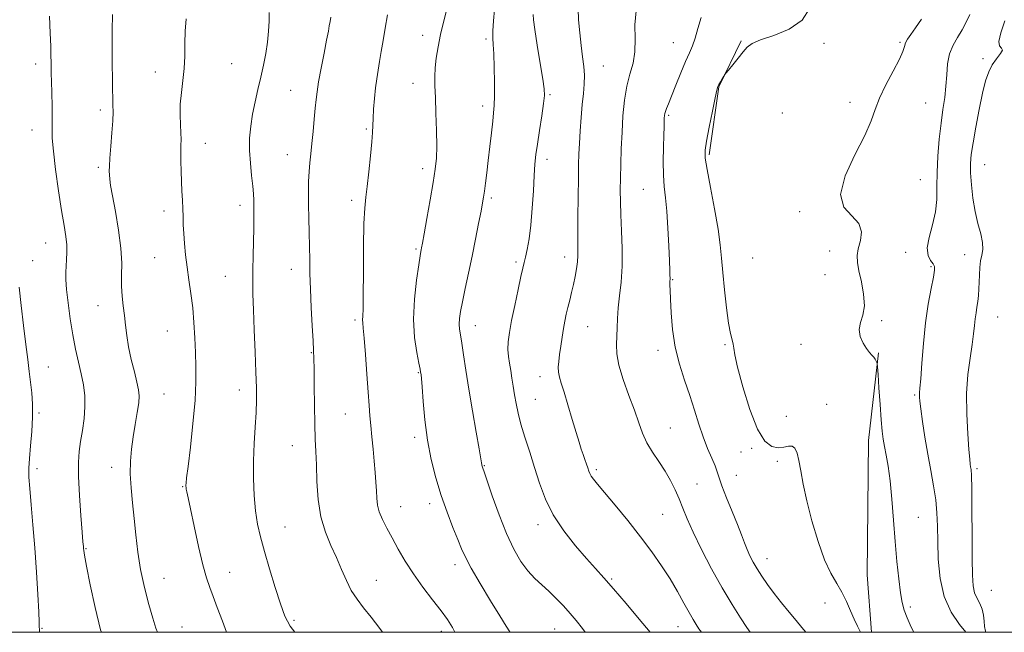
# Model space of a CAD drawing. Extents: x 2104800 to 2107700, y 302300 to 305200.
# Drawn here: x 2106614 to 2106924, y 302500 to 302693 of the extents above; entities that cross this region are included whole.
import ezdxf

# ---------------------------------------------------------------- set-up
doc = ezdxf.new("R2010")
doc.units = 0
doc.header["$MEASUREMENT"] = 0
for name, color, linetype, lineweight in [('BREAKLINE DTM HARD', 7, 'Continuous', 0), ('CONTOUR INDEX', 41, 'Continuous', 13), ('CONTOUR INTERMEDIATE', 44, 'Continuous', 0), ('GRID LINE', 7, 'Continuous', 0), ('SPOT ELEVATION DTM', 2, 'Continuous', 13)]:
    doc.layers.add(name, color=color, linetype=linetype, lineweight=lineweight)

msp = doc.modelspace()

# ---------------------------------------------------------------- linework, layer by layer
at = {"layer": 'BREAKLINE DTM HARD', "extrusion": (-0.02120329782991464, -0.004917062915086302, 0.999763093264312), "elevation": -45118.40187156696, "flags": 128}
msp.add_lwpolyline([(181086.6076285393, 2120276.654690566), (181099.1079643694, 2120266.54716841), (181119.2342583017, 2120258.736810381)], dxfattribs=at)
at = {"layer": 'BREAKLINE DTM HARD'}
msp.add_polyline3d([(2106882.522, 302500, 1041.605), (2106881.18, 302518.09, 1041.06), (2106881.63, 302560.42, 1040.7), (2106884.75, 302588.04, 1039.9)], dxfattribs=at)
at = {"layer": 'CONTOUR INDEX', "flags": 128}
for points, elevation in [([(2106701.009, 302500), (2106699.578, 302501.959), (2106697.928, 302505.092), (2106696.474, 302508.962), (2106694.81, 302514.128), (2106693.052, 302519.949), (2106691.445, 302525.481), (2106690.184, 302530.052), (2106689.259, 302534.077), (2106688.612, 302538.243), (2106688.194, 302543.072), (2106687.996, 302548.425), (2106688.021, 302553.999), (2106688.247, 302559.498), (2106688.564, 302564.655), (2106688.841, 302569.213), (2106688.97, 302573.105), (2106688.949, 302577.039), (2106688.801, 302581.914), (2106688.555, 302588.276), (2106688.272, 302595.251), (2106688.02, 302601.612), (2106687.854, 302606.482), (2106687.783, 302610.392), (2106687.802, 302614.222), (2106687.9, 302618.601), (2106688.026, 302623.142), (2106688.124, 302627.202), (2106688.152, 302630.303), (2106688.133, 302632.609), (2106688.105, 302634.446), (2106688.088, 302636.147), (2106688.019, 302638.067), (2106687.815, 302640.566), (2106687.439, 302643.882), (2106687.031, 302647.749), (2106686.773, 302651.778), (2106686.813, 302655.665), (2106687.146, 302659.435), (2106687.728, 302663.199), (2106688.508, 302667.041), (2106689.399, 302670.931), (2106690.306, 302674.814), (2106691.144, 302678.635), (2106691.86, 302682.355), (2106692.414, 302685.936), (2106692.775, 302689.331), (2106692.959, 302692.461), (2106692.992, 302695.236)], 1060), ([(2106812.959, 302500), (2106812.915, 302500.054), (2106809.456, 302504.185), (2106805.285, 302509.094), (2106801.329, 302513.689), (2106798.25, 302517.199), (2106795.645, 302520.123), (2106792.841, 302523.277), (2106789.385, 302527.28), (2106785.686, 302531.964), (2106782.37, 302536.965), (2106779.897, 302541.981), (2106778.066, 302546.957), (2106776.509, 302551.904), (2106774.948, 302556.789), (2106773.457, 302561.42), (2106772.199, 302565.564), (2106771.292, 302569.064), (2106770.662, 302572.074), (2106770.191, 302574.825), (2106769.777, 302577.499), (2106769.38, 302580.081), (2106768.977, 302582.507), (2106768.567, 302584.747), (2106768.23, 302586.901), (2106768.069, 302589.104), (2106768.171, 302591.522), (2106768.564, 302594.456), (2106769.261, 302598.24), (2106770.234, 302602.989), (2106771.293, 302607.93), (2106772.205, 302612.073), (2106772.809, 302614.738), (2106773.219, 302616.487), (2106773.621, 302618.195), (2106774.152, 302620.605), (2106774.754, 302623.939), (2106775.319, 302628.287), (2106775.765, 302633.577), (2106776.105, 302639.082), (2106776.375, 302643.914), (2106776.621, 302647.492), (2106776.925, 302650.463), (2106777.378, 302653.781), (2106778.026, 302658.075), (2106778.732, 302662.659), (2106779.31, 302666.52), (2106779.602, 302669.038), (2106779.545, 302671.172), (2106779.1, 302674.276), (2106778.282, 302679.218), (2106777.329, 302684.938), (2106776.53, 302689.888), (2106776.117, 302692.942), (2106776.071, 302694.649)], 1050), ([(2106895.83, 302500), (2106895.065, 302501.645), (2106893.776, 302504.594), (2106892.858, 302506.979), (2106892.211, 302509.345), (2106891.672, 302512.431), (2106891.115, 302516.799), (2106890.54, 302522.3), (2106889.98, 302528.605), (2106889.454, 302535.337), (2106888.935, 302541.92), (2106888.383, 302547.729), (2106887.775, 302552.296), (2106887.168, 302555.779), (2106886.638, 302558.493), (2106886.234, 302560.818), (2106885.91, 302563.392), (2106885.59, 302566.917), (2106885.226, 302571.764), (2106884.866, 302576.967), (2106884.582, 302581.229), (2106884.42, 302583.606), (2106884.325, 302584.572), (2106884.215, 302584.955), (2106884.019, 302585.427), (2106883.708, 302586.041), (2106883.264, 302586.694), (2106882.669, 302587.339), (2106881.908, 302588.15), (2106880.967, 302589.356), (2106879.896, 302591.105), (2106879.005, 302593.217), (2106878.667, 302595.433), (2106879.092, 302597.592), (2106879.84, 302599.948), (2106880.307, 302602.854), (2106880.059, 302606.496), (2106879.342, 302610.39), (2106878.574, 302613.883), (2106878.104, 302616.521), (2106878.026, 302618.646), (2106878.369, 302620.799), (2106879.026, 302623.371), (2106879.352, 302626.155), (2106878.566, 302628.796), (2106876.296, 302631.145), (2106873.798, 302633.887), (2106872.737, 302637.915), (2106874.245, 302643.746), (2106877.318, 302650.394), (2106880.421, 302656.496), (2106882.406, 302661.073), (2106883.684, 302664.682), (2106885.058, 302668.261), (2106887.088, 302672.464), (2106889.378, 302676.798), (2106891.292, 302680.487), (2106892.372, 302682.965), (2106892.881, 302684.52), (2106893.259, 302685.653), (2106893.885, 302686.822), (2106894.891, 302688.316), (2106896.347, 302690.38), (2106898.239, 302693.144)], 1040)]:
    msp.add_lwpolyline(points, dxfattribs=dict(at, elevation=elevation))
at = {"layer": 'CONTOUR INTERMEDIATE', "flags": 128}
for points, elevation in [([(2106768.732, 302500), (2106768.66, 302500.12), (2106767.538, 302501.957), (2106765.576, 302505.157), (2106762.649, 302509.94), (2106759.368, 302515.373), (2106756.53, 302520.232), (2106754.699, 302523.668), (2106753.509, 302526.317), (2106752.365, 302529.189), (2106750.811, 302533.066), (2106748.964, 302537.826), (2106747.081, 302543.119), (2106745.385, 302548.665), (2106743.948, 302554.457), (2106742.808, 302560.558), (2106741.986, 302566.88), (2106741.431, 302572.732), (2106741.079, 302577.275), (2106740.867, 302579.927), (2106740.749, 302581.13), (2106740.685, 302581.582), (2106740.621, 302581.958), (2106740.449, 302582.837), (2106740.051, 302584.771), (2106739.386, 302588.173), (2106738.725, 302592.883), (2106738.416, 302598.597), (2106738.696, 302604.902), (2106739.34, 302610.932), (2106740.012, 302615.711), (2106740.448, 302618.55), (2106740.675, 302619.904), (2106740.797, 302620.519), (2106740.919, 302621.142), (2106741.179, 302622.54), (2106741.715, 302625.485), (2106742.603, 302630.393), (2106743.65, 302636.262), (2106744.6, 302641.735), (2106745.247, 302645.862), (2106745.595, 302649.308), (2106745.702, 302653.144), (2106745.63, 302658.099), (2106745.455, 302663.532), (2106745.261, 302668.46), (2106745.123, 302672.173), (2106745.094, 302675.058), (2106745.221, 302677.772), (2106745.547, 302680.858), (2106746.097, 302684.393), (2106746.892, 302688.335), (2106747.919, 302692.57), (2106749.016, 302696.69)], 1054), ([(2106792.368, 302500), (2106791.591, 302501.152), (2106789.6, 302503.732), (2106787.664, 302505.967), (2106785.545, 302508.301), (2106783.283, 302510.68), (2106780.994, 302512.923), (2106778.763, 302514.937), (2106776.579, 302516.963), (2106774.403, 302519.325), (2106772.202, 302522.326), (2106769.954, 302526.184), (2106767.643, 302531.091), (2106765.304, 302537.008), (2106763.174, 302542.964), (2106761.544, 302547.753), (2106760.61, 302550.504), (2106760.205, 302551.676), (2106760.071, 302552.063), (2106759.99, 302552.327), (2106759.921, 302552.603), (2106759.867, 302552.893), (2106759.801, 302553.345), (2106759.586, 302554.676), (2106759.057, 302557.75), (2106758.118, 302563.08), (2106756.946, 302569.784), (2106755.789, 302576.628), (2106754.843, 302582.582), (2106754.115, 302587.414), (2106753.563, 302591.092), (2106753.155, 302593.666), (2106752.897, 302595.51), (2106752.804, 302597.081), (2106752.898, 302598.812), (2106753.217, 302601.053), (2106753.804, 302604.13), (2106754.675, 302608.254), (2106755.734, 302613.17), (2106756.862, 302618.504), (2106757.943, 302623.859), (2106758.892, 302628.743), (2106759.631, 302632.639), (2106760.116, 302635.243), (2106760.436, 302637.101), (2106760.714, 302638.974), (2106761.052, 302641.485), (2106761.457, 302644.714), (2106761.917, 302648.603), (2106762.41, 302652.998), (2106762.89, 302657.356), (2106763.304, 302661.037), (2106763.608, 302663.673), (2106763.798, 302665.982), (2106763.878, 302668.954), (2106763.858, 302673.227), (2106763.763, 302678.033), (2106763.625, 302682.25), (2106763.48, 302685.101), (2106763.382, 302687.195), (2106763.395, 302689.484), (2106763.559, 302692.639), (2106763.834, 302696.192)], 1052), ([(2106829.022, 302500), (2106828.223, 302501.148), (2106827.349, 302502.422), (2106826.354, 302504.011), (2106825.098, 302506.203), (2106823.47, 302509.194), (2106821.471, 302512.816), (2106819.134, 302516.809), (2106816.47, 302520.975), (2106813.407, 302525.369), (2106809.853, 302530.105), (2106805.836, 302535.17), (2106801.856, 302540.028), (2106798.529, 302544.015), (2106796.314, 302546.653), (2106795.025, 302548.225), (2106794.315, 302549.2), (2106793.879, 302549.996), (2106793.559, 302550.809), (2106793.241, 302551.781), (2106792.831, 302553.015), (2106792.337, 302554.463), (2106791.788, 302556.039), (2106791.195, 302557.742), (2106790.476, 302559.906), (2106789.528, 302562.953), (2106788.304, 302567.081), (2106786.976, 302571.605), (2106785.775, 302575.618), (2106784.884, 302578.452), (2106784.31, 302580.382), (2106784.012, 302581.92), (2106783.952, 302583.514), (2106784.082, 302585.352), (2106784.354, 302587.558), (2106784.723, 302590.185), (2106785.149, 302592.998), (2106785.594, 302595.691), (2106786.031, 302598.044), (2106786.483, 302600.178), (2106786.984, 302602.301), (2106787.553, 302604.577), (2106788.156, 302606.999), (2106788.747, 302609.519), (2106789.276, 302612.072), (2106789.701, 302614.527), (2106789.977, 302616.739), (2106790.081, 302618.729), (2106790.08, 302621.196), (2106790.064, 302625.007), (2106790.1, 302630.651), (2106790.178, 302637.12), (2106790.268, 302643.026), (2106790.35, 302647.372), (2106790.452, 302650.714), (2106790.612, 302653.997), (2106790.858, 302657.917), (2106791.17, 302662.179), (2106791.514, 302666.242), (2106791.85, 302669.698), (2106792.093, 302672.676), (2106792.151, 302675.441), (2106791.962, 302678.247), (2106791.59, 302681.307), (2106791.133, 302684.823), (2106790.686, 302688.86), (2106790.334, 302692.93), (2106790.16, 302696.41)], 1048), ([(2106844.332, 302500), (2106843.333, 302501.488), (2106841.323, 302504.525), (2106838.656, 302508.734), (2106835.543, 302513.963), (2106832.219, 302519.959), (2106829.034, 302526.066), (2106826.367, 302531.524), (2106824.472, 302535.782), (2106823.123, 302539.12), (2106821.97, 302542.023), (2106820.714, 302544.895), (2106819.257, 302547.813), (2106817.552, 302550.77), (2106815.603, 302553.756), (2106813.619, 302556.751), (2106811.862, 302559.729), (2106810.493, 302562.725), (2106809.286, 302566.011), (2106807.916, 302569.923), (2106806.186, 302574.622), (2106804.416, 302579.59), (2106803.052, 302584.138), (2106802.413, 302587.758), (2106802.306, 302590.672), (2106802.409, 302593.284), (2106802.476, 302595.954), (2106802.563, 302598.866), (2106802.802, 302602.158), (2106803.262, 302605.954), (2106803.774, 302610.32), (2106804.106, 302615.303), (2106804.098, 302620.845), (2106803.871, 302626.45), (2106803.616, 302631.512), (2106803.486, 302635.636), (2106803.475, 302639.256), (2106803.538, 302643.019), (2106803.642, 302647.417), (2106803.793, 302652.337), (2106804.007, 302657.519), (2106804.313, 302662.701), (2106804.786, 302667.629), (2106805.51, 302672.053), (2106806.499, 302675.836), (2106807.475, 302679.303), (2106808.088, 302682.893), (2106808.141, 302686.934), (2106808.066, 302691.303), (2106808.449, 302695.769)], 1046), ([(2106879.094, 302500), (2106879.056, 302500.083), (2106878.113, 302501.988), (2106877.081, 302504.167), (2106875.944, 302506.803), (2106874.671, 302509.711), (2106873.224, 302512.618), (2106871.579, 302515.406), (2106869.755, 302518.593), (2106867.784, 302522.856), (2106865.729, 302528.596), (2106863.78, 302535.106), (2106862.158, 302541.405), (2106861.018, 302546.692), (2106860.248, 302550.894), (2106859.667, 302554.12), (2106859.107, 302556.467), (2106858.446, 302557.975), (2106857.572, 302558.67), (2106856.398, 302558.651), (2106854.928, 302558.302), (2106853.186, 302558.084), (2106851.202, 302558.499), (2106849.011, 302560.236), (2106846.653, 302564.031), (2106844.219, 302570.187), (2106842.006, 302577.289), (2106840.363, 302583.488), (2106839.517, 302587.404), (2106839.204, 302589.519), (2106839.039, 302590.782), (2106838.708, 302592.083), (2106838.198, 302594.072), (2106837.568, 302597.345), (2106836.883, 302602.216), (2106836.232, 302607.901), (2106835.707, 302613.337), (2106835.346, 302617.812), (2106834.95, 302622.02), (2106834.266, 302627.005), (2106833.142, 302633.393), (2106831.851, 302640.137), (2106830.769, 302645.774), (2106830.2, 302649.332), (2106830.166, 302651.823), (2106830.618, 302654.75), (2106831.467, 302659.141), (2106832.466, 302664.118), (2106833.33, 302668.328), (2106833.859, 302670.778), (2106834.181, 302671.927), (2106834.51, 302672.598), (2106834.999, 302673.433), (2106835.553, 302674.362), (2106836.017, 302675.133), (2106836.316, 302675.612), (2106836.693, 302676.118), (2106837.472, 302677.082), (2106838.854, 302678.782), (2106840.547, 302680.869), (2106842.138, 302682.835), (2106843.416, 302684.309), (2106844.981, 302685.459), (2106847.636, 302686.588), (2106851.835, 302687.995), (2106856.626, 302689.978), (2106860.709, 302692.831), (2106863.122, 302696.649)], 1042), ([(2106640.15, 302500), (2106639.92, 302500.739), (2106638.182, 302507.772), (2106636.641, 302514.975), (2106635.488, 302520.842), (2106634.852, 302524.276), (2106634.601, 302525.82), (2106634.537, 302526.427), (2106634.485, 302527.028), (2106634.36, 302528.474), (2106634.097, 302531.591), (2106633.671, 302536.831), (2106633.218, 302543.136), (2106632.916, 302549.069), (2106632.901, 302553.56), (2106633.149, 302557.002), (2106633.597, 302560.156), (2106634.163, 302563.613), (2106634.683, 302567.303), (2106634.977, 302570.988), (2106634.905, 302574.497), (2106634.498, 302577.921), (2106633.831, 302581.417), (2106632.981, 302585.137), (2106632.045, 302589.207), (2106631.122, 302593.752), (2106630.304, 302598.766), (2106629.643, 302603.731), (2106629.185, 302608.003), (2106628.957, 302611.129), (2106628.919, 302613.415), (2106629.012, 302615.361), (2106629.169, 302617.386), (2106629.284, 302619.594), (2106629.24, 302622.006), (2106628.944, 302624.727), (2106628.396, 302628.192), (2106627.62, 302632.913), (2106626.672, 302639.104), (2106625.737, 302645.765), (2106625.031, 302651.594), (2106624.706, 302655.686), (2106624.642, 302658.731), (2106624.657, 302661.814), (2106624.606, 302665.704), (2106624.502, 302669.888), (2106624.399, 302673.536), (2106624.338, 302676.058), (2106624.311, 302677.843), (2106624.295, 302679.52), (2106624.268, 302681.665), (2106624.198, 302684.627), (2106624.049, 302688.701), (2106623.807, 302694.055)], 1066), ([(2106657.848, 302500), (2106657.334, 302501.356), (2106656.327, 302504.44), (2106655.061, 302508.813), (2106653.71, 302514.1), (2106652.507, 302519.749), (2106651.623, 302525.3), (2106650.982, 302530.662), (2106650.446, 302535.837), (2106649.921, 302540.814), (2106649.485, 302545.531), (2106649.259, 302549.911), (2106649.333, 302553.927), (2106649.668, 302557.742), (2106650.194, 302561.567), (2106650.83, 302565.506), (2106651.443, 302569.233), (2106651.888, 302572.317), (2106652.044, 302574.524), (2106651.872, 302576.414), (2106651.356, 302578.746), (2106650.521, 302582.053), (2106649.561, 302585.985), (2106648.709, 302589.964), (2106648.136, 302593.54), (2106647.756, 302596.76), (2106647.419, 302599.798), (2106647.024, 302602.808), (2106646.661, 302605.867), (2106646.468, 302609.035), (2106646.511, 302612.42), (2106646.558, 302616.31), (2106646.304, 302621.041), (2106645.554, 302626.723), (2106644.544, 302632.55), (2106643.621, 302637.49), (2106643.051, 302640.785), (2106642.781, 302642.771), (2106642.673, 302644.06), (2106642.626, 302645.244), (2106642.657, 302646.847), (2106642.816, 302649.373), (2106643.123, 302653.09), (2106643.477, 302657.32), (2106643.746, 302661.148), (2106643.837, 302663.922), (2106643.799, 302666.049), (2106643.717, 302668.199), (2106643.66, 302670.946), (2106643.625, 302674.473), (2106643.591, 302678.867), (2106643.55, 302684.082), (2106643.549, 302689.55), (2106643.65, 302694.572)], 1064), ([(2106679.573, 302500), (2106678.227, 302503.471), (2106676.63, 302507.789), (2106675.339, 302511.292), (2106674.255, 302514.143), (2106673.226, 302517.146), (2106672.09, 302521.264), (2106670.75, 302527.053), (2106669.384, 302533.436), (2106668.236, 302538.927), (2106667.49, 302542.408), (2106667.081, 302544.225), (2106666.882, 302545.091), (2106666.785, 302545.619), (2106666.75, 302546.019), (2106666.756, 302546.4), (2106666.804, 302547.011), (2106666.985, 302548.649), (2106667.416, 302552.25), (2106668.148, 302558.337), (2106668.977, 302565.775), (2106669.634, 302573.013), (2106669.921, 302578.876), (2106669.911, 302583.685), (2106669.749, 302588.134), (2106669.543, 302592.768), (2106669.272, 302597.539), (2106668.878, 302602.249), (2106668.332, 302606.738), (2106667.712, 302610.992), (2106667.123, 302615.033), (2106666.651, 302618.865), (2106666.305, 302622.419), (2106666.074, 302625.606), (2106665.939, 302628.39), (2106665.856, 302630.928), (2106665.771, 302633.428), (2106665.645, 302636.068), (2106665.493, 302638.903), (2106665.343, 302641.96), (2106665.221, 302645.206), (2106665.145, 302648.375), (2106665.129, 302651.143), (2106665.173, 302653.317), (2106665.214, 302655.216), (2106665.177, 302657.293), (2106665.027, 302659.897), (2106664.896, 302662.982), (2106664.961, 302666.4), (2106665.328, 302670.02), (2106665.834, 302673.777), (2106666.246, 302677.623), (2106666.403, 302681.515), (2106666.427, 302685.429), (2106666.513, 302689.344), (2106666.805, 302693.232)], 1062), ([(2106728.616, 302500), (2106727.745, 302501.221), (2106725.081, 302504.794), (2106722.694, 302507.765), (2106720.609, 302510.405), (2106718.808, 302513.142), (2106717.245, 302516.302), (2106715.763, 302519.825), (2106714.18, 302523.552), (2106712.394, 302527.396), (2106710.638, 302531.568), (2106709.23, 302536.35), (2106708.396, 302541.858), (2106707.999, 302547.551), (2106707.811, 302552.718), (2106707.647, 302556.93), (2106707.484, 302560.876), (2106707.341, 302565.522), (2106707.232, 302571.45), (2106707.151, 302577.702), (2106707.089, 302582.934), (2106707.029, 302586.273), (2106706.936, 302588.735), (2106706.766, 302591.805), (2106706.499, 302596.546), (2106706.196, 302602.322), (2106705.938, 302608.07), (2106705.786, 302612.989), (2106705.702, 302617.3), (2106705.628, 302621.488), (2106705.522, 302625.905), (2106705.408, 302630.403), (2106705.327, 302634.703), (2106705.314, 302638.583), (2106705.377, 302642.04), (2106705.518, 302645.122), (2106705.735, 302647.932), (2106706.022, 302650.765), (2106706.37, 302653.969), (2106706.763, 302657.737), (2106707.152, 302661.643), (2106707.481, 302665.108), (2106707.728, 302667.786), (2106708.019, 302670.271), (2106708.515, 302673.392), (2106709.311, 302677.67), (2106710.236, 302682.388), (2106711.051, 302686.523), (2106711.579, 302689.316), (2106711.888, 302691.074), (2106712.106, 302692.371), (2106712.355, 302693.77)], 1058), ([(2106751.43, 302500), (2106750.608, 302501.523), (2106749.042, 302504.033), (2106747.047, 302506.817), (2106744.392, 302510.281), (2106741.362, 302514.248), (2106738.378, 302518.394), (2106735.774, 302522.433), (2106733.551, 302526.236), (2106731.63, 302529.712), (2106729.956, 302532.794), (2106728.588, 302535.508), (2106727.611, 302537.907), (2106727.066, 302540.072), (2106726.821, 302542.204), (2106726.698, 302544.534), (2106726.546, 302547.251), (2106726.33, 302550.378), (2106726.04, 302553.895), (2106725.681, 302557.729), (2106725.299, 302561.591), (2106724.955, 302565.136), (2106724.685, 302568.215), (2106724.436, 302571.457), (2106724.129, 302575.688), (2106723.718, 302581.366), (2106723.262, 302587.473), (2106722.853, 302592.629), (2106722.564, 302595.817), (2106722.4, 302597.491), (2106722.35, 302598.472), (2106722.397, 302599.612), (2106722.493, 302601.887), (2106722.585, 302606.306), (2106722.636, 302613.368), (2106722.688, 302621.538), (2106722.8, 302628.776), (2106723.02, 302633.63), (2106723.355, 302637.021), (2106723.801, 302640.459), (2106724.334, 302645.021), (2106724.86, 302650.047), (2106725.266, 302654.445), (2106725.475, 302657.449), (2106725.563, 302659.617), (2106725.642, 302661.836), (2106725.804, 302664.763), (2106726.058, 302668.136), (2106726.392, 302671.462), (2106726.794, 302674.382), (2106727.246, 302677.074), (2106727.73, 302679.849), (2106728.236, 302682.962), (2106728.791, 302686.458), (2106729.43, 302690.328), (2106730.161, 302694.462)], 1056), ([(2106861.84, 302500), (2106860.63, 302501.529), (2106858.808, 302503.723), (2106856.608, 302506.342), (2106854.214, 302509.239), (2106851.875, 302512.195), (2106849.797, 302515.02), (2106848.014, 302517.644), (2106846.517, 302520.023), (2106845.288, 302522.144), (2106844.267, 302524.113), (2106843.384, 302526.061), (2106842.551, 302528.154), (2106841.599, 302530.673), (2106840.34, 302533.93), (2106838.682, 302538.047), (2106836.923, 302542.391), (2106835.458, 302546.134), (2106834.55, 302548.71), (2106833.949, 302550.573), (2106833.275, 302552.436), (2106832.241, 302554.877), (2106830.937, 302557.938), (2106829.546, 302561.527), (2106828.202, 302565.552), (2106826.846, 302569.923), (2106825.366, 302574.551), (2106823.716, 302579.373), (2106822.096, 302584.427), (2106820.767, 302589.777), (2106819.923, 302595.365), (2106819.474, 302600.639), (2106819.263, 302604.928), (2106819.154, 302607.746), (2106819.105, 302609.36), (2106819.097, 302610.227), (2106819.11, 302610.754), (2106819.126, 302611.162), (2106819.127, 302611.627), (2106819.095, 302612.394), (2106819.023, 302613.987), (2106818.903, 302617.002), (2106818.727, 302621.743), (2106818.48, 302627.349), (2106818.147, 302632.666), (2106817.732, 302636.862), (2106817.327, 302640.394), (2106817.046, 302644.043), (2106816.968, 302648.332), (2106817.031, 302652.766), (2106817.142, 302656.597), (2106817.224, 302659.261), (2106817.274, 302660.936), (2106817.309, 302661.988), (2106817.351, 302662.746), (2106817.445, 302663.399), (2106817.644, 302664.099), (2106818.008, 302665.031), (2106818.626, 302666.515), (2106819.598, 302668.899), (2106820.962, 302672.345), (2106822.519, 302676.251), (2106824.01, 302679.829), (2106825.234, 302682.527), (2106826.217, 302684.758), (2106827.042, 302687.175), (2106827.836, 302690.243), (2106828.89, 302693.677)], 1044), ([(2106912.212, 302500), (2106910.232, 302502.451), (2106907.649, 302506.318), (2106905.417, 302511.231), (2106904.106, 302516.977), (2106903.546, 302522.991), (2106903.385, 302528.621), (2106903.307, 302533.4), (2106903.142, 302537.615), (2106902.756, 302541.741), (2106902.062, 302546.169), (2106901.163, 302550.959), (2106900.21, 302556.087), (2106899.337, 302561.422), (2106898.609, 302566.401), (2106898.077, 302570.352), (2106897.77, 302572.807), (2106897.641, 302574.108), (2106897.626, 302574.804), (2106897.672, 302575.479), (2106897.792, 302576.884), (2106898.011, 302579.809), (2106898.358, 302584.743), (2106898.861, 302590.972), (2106899.549, 302597.48), (2106900.415, 302603.373), (2106901.304, 302608.255), (2106902.024, 302611.848), (2106902.409, 302614.025), (2106902.397, 302615.242), (2106901.95, 302616.105), (2106901.121, 302617.162), (2106900.324, 302618.736), (2106900.061, 302621.098), (2106900.657, 302624.396), (2106901.716, 302628.309), (2106902.667, 302632.399), (2106903.084, 302636.357), (2106903.142, 302640.401), (2106903.168, 302644.883), (2106903.416, 302650.002), (2106903.868, 302655.357), (2106904.434, 302660.396), (2106905.028, 302664.712), (2106905.565, 302668.481), (2106905.966, 302672.022), (2106906.206, 302675.569), (2106906.493, 302679.019), (2106907.095, 302682.181), (2106908.19, 302684.931), (2106909.603, 302687.39), (2106911.073, 302689.744), (2106912.378, 302692.145), (2106913.461, 302694.612)], 1038), ([(2106918.56, 302500), (2106918.421, 302500.368), (2106918.086, 302501.785), (2106917.94, 302503.494), (2106917.782, 302505.424), (2106917.398, 302507.333), (2106916.656, 302509.052), (2106915.751, 302510.705), (2106914.961, 302512.488), (2106914.495, 302514.694), (2106914.294, 302517.998), (2106914.229, 302523.169), (2106914.193, 302530.524), (2106914.15, 302538.561), (2106914.084, 302545.324), (2106913.985, 302549.364), (2106913.865, 302551.265), (2106913.74, 302552.116), (2106913.616, 302552.945), (2106913.448, 302554.531), (2106913.181, 302557.588), (2106912.806, 302562.552), (2106912.498, 302568.753), (2106912.481, 302575.239), (2106912.898, 302581.2), (2106913.565, 302586.383), (2106914.219, 302590.675), (2106914.66, 302594.024), (2106914.939, 302596.627), (2106915.17, 302598.742), (2106915.441, 302600.607), (2106915.732, 302602.37), (2106915.997, 302604.161), (2106916.198, 302606.083), (2106916.34, 302608.147), (2106916.435, 302610.342), (2106916.508, 302612.631), (2106916.624, 302614.889), (2106916.861, 302616.968), (2106917.236, 302618.797), (2106917.536, 302620.62), (2106917.49, 302622.758), (2106916.919, 302625.469), (2106916.027, 302628.761), (2106915.111, 302632.578), (2106914.413, 302636.794), (2106913.963, 302640.997), (2106913.735, 302644.7), (2106913.717, 302647.649), (2106913.952, 302650.497), (2106914.497, 302654.13), (2106915.37, 302659.105), (2106916.432, 302664.691), (2106917.504, 302669.829), (2106918.463, 302673.712), (2106919.424, 302676.534), (2106920.554, 302678.739), (2106921.916, 302680.669), (2106923.142, 302682.272), (2106923.753, 302683.392), (2106923.476, 302684.016), (2106922.842, 302684.693), (2106922.585, 302686.111), (2106923.238, 302688.8), (2106924.515, 302692.652)], 1036), ([(2106620.654, 302500), (2106620.632, 302500.868), (2106620.615, 302501.703), (2106620.558, 302503.233), (2106620.411, 302506.42), (2106620.135, 302511.893), (2106619.732, 302518.953), (2106619.218, 302526.569), (2106618.623, 302533.814), (2106618.039, 302540.18), (2106617.576, 302545.258), (2106617.325, 302548.87), (2106617.298, 302551.734), (2106617.49, 302554.796), (2106617.863, 302558.747), (2106618.267, 302563.266), (2106618.518, 302567.778), (2106618.484, 302571.83), (2106618.227, 302575.46), (2106617.856, 302578.831), (2106617.455, 302582.165), (2106616.99, 302585.932), (2106616.404, 302590.663), (2106615.671, 302596.621), (2106614.905, 302602.993), (2106614.258, 302608.695)], 1068)]:
    msp.add_lwpolyline(points, dxfattribs=dict(at, elevation=elevation))
at = {"layer": 'GRID LINE', "flags": 128}
msp.add_lwpolyline([(2105000, 302500), (2107500, 302500), (2107500, 305000), (2105000, 305000), (2105000, 302500)], dxfattribs=at)
at = {"layer": 'SPOT ELEVATION DTM'}
for p in [(2106741.29, 302688.09, 1054.6), (2106761.23, 302686.92, 1052.3), (2106820.14, 302685.75, 1044.9), (2106867.53, 302685.53, 1040.9), (2106891.45, 302685.8, 1040.2), (2106917.64, 302680.65, 1036.3), (2106619.48, 302679.06, 1066.5), (2106681.13, 302679.11, 1061.1), (2106798.18, 302678.35, 1047.1), (2106657.14, 302676.53, 1062.6), (2106699.72, 302670.71, 1058.9), (2106738.2, 302672.97, 1054.7), (2106781.35, 302669.39, 1049.8), (2106639.8, 302664.48, 1064.4), (2106760.1, 302665.81, 1052.5), (2106875.76, 302666.98, 1040.5), (2106899.62, 302666.73, 1039), (2106818.65, 302662.86, 1043.8), (2106854.46, 302663.58, 1040.7), (2106618.26, 302658.22, 1066.7), (2106723.53, 302658.5, 1056.2), (2106672.88, 302653.98, 1061.3), (2106698.63, 302650.4, 1058.8), (2106780.4, 302649.03, 1049.5), (2106639.18, 302646.48, 1064.3), (2106741.27, 302646, 1054.5), (2106918.1, 302647.25, 1035.13), (2106897.91, 302642.59, 1038.9), (2106810.75, 302639.58, 1044.9), (2106762.91, 302636.83, 1051.7), (2106683.77, 302634.47, 1060.5), (2106718.94, 302636.02, 1056.4), (2106659.88, 302632.74, 1062.5), (2106859.95, 302632.48, 1040.3), (2106622.63, 302622.62, 1066.8), (2106656.87, 302617.96, 1062.9), (2106739.19, 302620.72, 1054.2), (2106785.93, 302618.23, 1048.6), (2106845.15, 302617.94, 1040.8), (2106869.4, 302620.06, 1040.8), (2106893.25, 302619.73, 1038.5), (2106911.85, 302618.97, 1036.73), (2106618.54, 302617.08, 1067.3), (2106770.66, 302616.67, 1050.3), (2106901.21, 302615.22, 1038.2), (2106679.2, 302612.09, 1060.9), (2106699.91, 302614.36, 1058.7), (2106867.88, 302612.62, 1041), (2106819.9, 302611.13, 1043.9), (2106639.09, 302602.94, 1064.7), (2106922.2, 302599.31, 1035.1), (2106719.92, 302598.39, 1056.3), (2106757.84, 302596.55, 1051.3), (2106793.2, 302596.27, 1047.1), (2106885.76, 302598.16, 1039.7), (2106660.92, 302594.9, 1062.9), (2106836.41, 302590.63, 1042.2), (2106860.31, 302590.69, 1040.6), (2106706.18, 302588.09, 1058.1), (2106815.36, 302588.85, 1044.5), (2106623.44, 302583.55, 1067.2), (2106739.93, 302581.83, 1054.1), (2106778.22, 302580.52, 1048.6), (2106659.9, 302575.09, 1063.1), (2106683.52, 302576.33, 1060.6), (2106896.14, 302574.76, 1038.2), (2106776.76, 302573.34, 1049.1), (2106868.39, 302571.79, 1041.2), (2106620.5, 302569.03, 1067.8), (2106716.94, 302568.77, 1056.9), (2106855.71, 302568, 1040.7), (2106819.18, 302564.32, 1045.1), (2106738.8, 302561.43, 1054.4), (2106700.26, 302558.84, 1058.8), (2106841.48, 302556.8, 1042.7), (2106844.8, 302557.96, 1042.3), (2106852.89, 302553.88, 1042.4), (2106619.86, 302551.53, 1067.6), (2106643.42, 302552, 1064.6), (2106760.72, 302552.51, 1051.9), (2106795.93, 302551.24, 1047.7), (2106915.77, 302551.52, 1035.7), (2106827.59, 302546.77, 1045.1), (2106840.02, 302549.5, 1043.1), (2106665.68, 302545.87, 1062.1), (2106743.42, 302540.54, 1054.5), (2106734.36, 302539.62, 1055.2), (2106816.81, 302537.12, 1046.9), (2106897.32, 302536.21, 1039.1), (2106697.97, 302533.2, 1059.1), (2106777.58, 302533.95, 1050.5), (2106635.31, 302526.36, 1065.9), (2106849.67, 302523.18, 1043.3), (2106680.57, 302518.85, 1061.3), (2106751.4, 302521.35, 1054.5), (2106659.81, 302517.04, 1063.1), (2106726.71, 302516.42, 1057.2), (2106800.77, 302516.81, 1049.8), (2106920.21, 302513.18, 1034.9), (2106867.85, 302509.27, 1042.7), (2106894.74, 302508.02, 1039.7), (2106700.77, 302503.73, 1059.7), (2106621.44, 302501.27, 1067.9), (2106665.48, 302501.64, 1063.2), (2106747.18, 302500.32, 1056.5), (2106782.84, 302501.06, 1052.9), (2106821.62, 302501.75, 1048.8)]:
    msp.add_point(p, dxfattribs=at)

doc.saveas('drawing.dxf')
